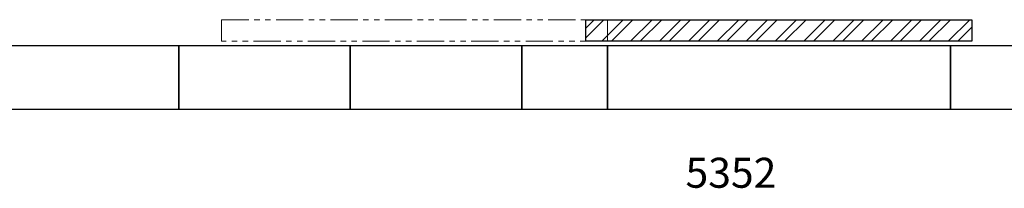
# Model space of a CAD drawing. Units: millimetres. Extents: x 3895 to 13404, y 1335 to 8822.
# Drawn here: x 7906 to 10203, y 6411 to 6805 of the extents above; entities that cross this region are included whole.
import ezdxf

# ---------------------------------------------------------------- set-up
doc = ezdxf.new("R2010")
doc.units = ezdxf.units.MM
doc.linetypes.add('PHANTOM', pattern=[63.5, 31.75, -6.35, 6.35, -6.35, 6.35, -6.35])
doc.layers.add('図面枠', color=7, linetype='Continuous', lineweight=50)
doc.styles.get("Standard").update_dxf_attribs({"font": 'simplex.shx', "bigfont": 'bigfont.shx'})

msp = doc.modelspace()

# ---------------------------------------------------------------- linework, layer by layer
at = {"linetype": 'PHANTOM', "lineweight": 9, "ltscale": 2}
for p, q in [((8377.5, 6804.6), (9277.5, 6804.6)), ((8377.5, 6754.6), (8377.5, 6804.6)), ((9277.5, 6804.6), (9277.5, 6754.6)), ((9277.5, 6754.6), (8377.5, 6754.6))]:
    msp.add_line(p, q, dxfattribs=at)
at = {"layer": '図面枠', "linetype": 'Continuous', "lineweight": 9, "ltscale": 0.5}
for p, q in [((9227.5, 6785), (9247, 6804.6)), ((9227.5, 6762.6), (9269.5, 6804.6)), ((9264.4, 6754.6), (9314.4, 6804.6)), ((9286.8, 6754.6), (9336.8, 6804.6)), ((9331.7, 6754.6), (9381.7, 6804.6)), ((9354.2, 6754.6), (9404.2, 6804.6)), ((9399.1, 6754.6), (9449.1, 6804.6)), ((9421.5, 6754.6), (9471.5, 6804.6)), ((9466.4, 6754.6), (9516.4, 6804.6)), ((9488.9, 6754.6), (9538.9, 6804.6)), ((9533.8, 6754.6), (9583.8, 6804.6)), ((9556.2, 6754.6), (9606.2, 6804.6)), ((9601.1, 6754.6), (9651.1, 6804.6)), ((9623.6, 6754.6), (9673.6, 6804.6)), ((9668.5, 6754.6), (9718.5, 6804.6)), ((9690.9, 6754.6), (9740.9, 6804.6)), ((9735.8, 6754.6), (9785.8, 6804.6)), ((9758.3, 6754.6), (9808.3, 6804.6)), ((9803.2, 6754.6), (9853.2, 6804.6)), ((9825.6, 6754.6), (9875.6, 6804.6)), ((9870.5, 6754.6), (9920.5, 6804.6)), ((9893, 6754.6), (9943, 6804.6)), ((9937.9, 6754.6), (9987.9, 6804.6)), ((9960.3, 6754.6), (10010.3, 6804.6)), ((10005.2, 6754.6), (10055.2, 6804.6)), ((10027.7, 6754.6), (10077.7, 6804.6)), ((10072.6, 6754.6), (10122.6, 6804.6)), ((10095, 6754.6), (10127.5, 6787))]:
    msp.add_line(p, q, dxfattribs=at)
at = {"layer": '図面枠', "lineweight": 25, "ltscale": 0.5}
for p, q in [((9227.5, 6804.6), (10127.5, 6804.6)), ((9227.5, 6754.6), (9227.5, 6804.6)), ((10127.5, 6804.6), (10127.5, 6754.6)), ((10127.5, 6754.6), (9227.5, 6754.6)), ((7877.5, 6744.6), (8277.5, 6744.6)), ((8277.5, 6744.6), (8277.5, 6594.6)), ((8277.5, 6744.6), (8677.5, 6744.6)), ((8277.5, 6594.6), (8277.5, 6744.6)), ((8677.5, 6744.6), (8677.5, 6594.6)), ((8677.5, 6744.6), (9077.5, 6744.6)), ((8677.5, 6594.6), (8677.5, 6744.6)), ((9077.5, 6744.6), (9077.5, 6594.6)), ((9077.5, 6744.6), (9277.5, 6744.6)), ((9077.5, 6594.6), (9077.5, 6744.6)), ((9277.5, 6744.6), (10077.5, 6744.6)), ((9277.5, 6594.6), (9277.5, 6744.6)), ((9277.5, 6744.6), (9277.5, 6594.6)), ((10077.5, 6744.6), (10277.5, 6744.6)), ((10077.5, 6594.6), (10077.5, 6744.6)), ((10077.5, 6744.6), (10077.5, 6594.6)), ((8277.5, 6594.6), (7877.5, 6594.6)), ((8677.5, 6594.6), (8277.5, 6594.6)), ((9077.5, 6594.6), (8677.5, 6594.6)), ((9277.5, 6594.6), (9077.5, 6594.6)), ((10077.5, 6594.6), (9277.5, 6594.6)), ((10277.5, 6594.6), (10077.5, 6594.6))]:
    msp.add_line(p, q, dxfattribs=at)

# ---------------------------------------------------------------- texts
at = {"lineweight": 25}
msp.add_text('5352', height=70, dxfattribs=at).set_placement((9459.7, 6412.3))

doc.saveas('drawing.dxf')
